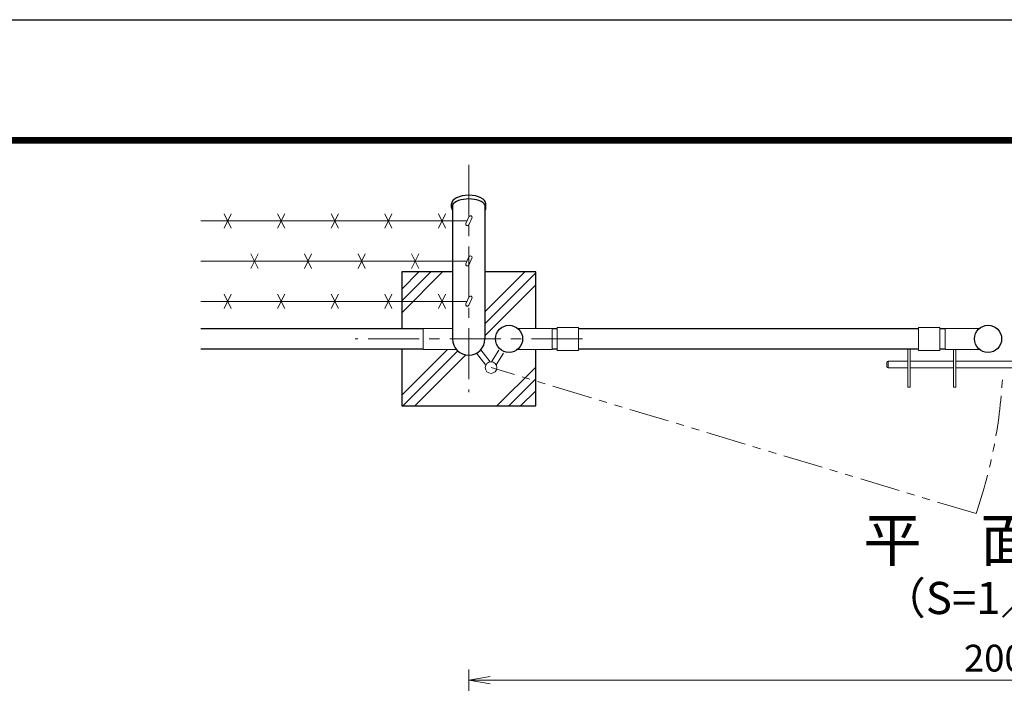
# Model space of a CAD drawing. Units: millimetres. Extents: x 8400 to 16800, y 0 to 5940.
# Drawn here: x 12246 to 14084, y 4702 to 5940 of the extents above; entities that cross this region are included whole.
import ezdxf
from ezdxf.enums import TextEntityAlignment as Align

# ---------------------------------------------------------------- set-up
doc = ezdxf.new("R2010")
doc.units = ezdxf.units.MM
doc.header["$LTSCALE"] = 3
doc.header["$MEASUREMENT"] = 0
doc.linetypes.add('CENTER', pattern=[50.8, 31.75, -6.35, 6.35, -6.35])
doc.linetypes.add('PHANTOMX2', pattern=[5, 2.5, -0.5, 0.5, -0.5, 0.5, -0.5])
doc.layers.get('Defpoints').update_dxf_attribs({"color": 8})
for name, color, linetype, lineweight in [('D-BMK', 2, 'CENTER', 13), ('D-DCR-HCH', 7, 'Continuous', 13), ('D-STR-DIM', 7, 'Continuous', 13), ('D-STR3', 3, 'Continuous', 13)]:
    doc.layers.add(name, color=color, linetype=linetype, lineweight=lineweight)
for name, color, linetype in [('D-STR1', 1, 'Continuous'), ('D-STR4', 7, 'Continuous'), ('D-TTL', 2, 'Continuous'), ('D-TTL-TXT', 7, 'Continuous')]:
    doc.layers.add(name, color=color, linetype=linetype)
doc.styles.add('ゴシック', font='txt')
doc.dimstyles.new('STYLE', dxfattribs={"dimscale": 20, "dimtxt": 2.5, "dimasz": 2, "dimexe": 1, "dimexo": 1, "dimgap": 0.8, "dimtad": 1, "dimdsep": 46, "dimtxsty": 'ゴシック', "dimblk": 'OPEN', "dimcen": 1e-08, "dimclrd": 256, "dimclre": 256, "dimclrt": 256, "dimadec": 0, "dimazin": 2, "dimtfac": 1, "dimtmove": 2, "dimatfit": 3, "dimldrblk": 'OPEN', "dimfxl": 0, "dimtolj": 1, "dimtzin": 0, "dimlwd": -1, "dimlwe": -1, "dimarcsym": 0})

# ---------------------------------------------------------------- blocks, each defined once
blk = doc.blocks.new('_Open')
at = {"color": 0, "linetype": 'ByBlock', "lineweight": -2}
for p, q in [((-1, 0.167), (0, 0)), ((-1, -0.167), (0, 0)), ((0, 0), (-1, 0))]:
    blk.add_line(p, q, dxfattribs=at)
blk = doc.blocks.new('*D29')
at = {"layer": 'D-STR-DIM'}
for p, q in [((13084.2, 4455.5), (13084.2, 4728)), ((15084.2, 4455.5), (15084.2, 4728)), ((13124.2, 4708), (15044.2, 4708))]:
    blk.add_line(p, q, dxfattribs=at)
at = {"layer": 'Defpoints', "color": 0}
for p in [(15084.2, 4708), (13084.2, 4435.5), (15084.2, 4435.5)]:
    blk.add_point(p, dxfattribs=at)
at = {"layer": 'D-STR-DIM', "xscale": 40, "yscale": 40, "zscale": 40, "rotation": 180}
blk.add_blockref('_Open', (13084.2, 4708), dxfattribs=at)
at = {"layer": 'D-STR-DIM', "xscale": 40, "yscale": 40, "zscale": 40}
blk.add_blockref('_Open', (15084.2, 4708), dxfattribs=at)
at = {"layer": 'D-STR-DIM', "insert": (14084.2, 4749), "char_height": 50, "attachment_point": 5, "style": 'ゴシック'}
blk.add_mtext('\\A1;2000', dxfattribs=at)

msp = doc.modelspace()

# ---------------------------------------------------------------- linework, layer by layer
at = {"layer": 'D-BMK'}
for p, q in [((13084.215, 5669.469), (13084.215, 5245.205)), ((13296.347, 5344.526), (12872.083, 5344.526))]:
    msp.add_line(p, q, dxfattribs=at)
at = {"layer": 'D-BMK', "linetype": 'PHANTOMX2', "ltscale": 10}
msp.add_line((14031.27, 5018.564), (13125.833, 5291.003), dxfattribs=at)
msp.add_arc((13122.115, 5327.326), 960.154, 341.241733, 357.187605, dxfattribs=at)
at = {"layer": 'D-DCR-HCH'}
for p, q in [((12959.215, 5393.307), (13035.435, 5469.526)), ((12959.215, 5415.404), (13013.338, 5469.526)), ((12959.215, 5437.501), (12991.24, 5469.526)), ((13114.465, 5394.926), (13189.065, 5469.526)), ((13114.465, 5372.829), (13209.215, 5467.579)), ((13114.862, 5351.129), (13209.215, 5445.482)), ((12959.215, 5239.676), (13044.365, 5324.826)), ((12961.162, 5219.526), (13063.821, 5322.185)), ((12983.259, 5219.526), (13078.546, 5314.812)), ((13136.89, 5219.526), (13209.215, 5291.852)), ((13158.987, 5219.526), (13209.215, 5269.754)), ((13181.084, 5219.526), (13209.215, 5247.657))]:
    msp.add_line(p, q, dxfattribs=at)
at = {"layer": 'D-STR1'}
for p, q in [((13052.115, 5589.526), (13052.115, 5596.455)), ((13053.965, 5594.896), (13053.965, 5344.526)), ((13114.465, 5594.896), (13114.465, 5344.526)), ((13116.315, 5589.526), (13116.315, 5596.455)), ((12999.215, 5363.526), (12584.215, 5363.526)), ((13249.365, 5363.526), (13239.415, 5363.526)), ((13923.565, 5363.526), (13289.365, 5363.526)), ((13973.615, 5363.526), (13963.565, 5363.526)), ((12999.215, 5325.526), (12584.215, 5325.526)), ((13249.365, 5325.526), (13239.415, 5325.526)), ((13923.565, 5325.526), (13289.365, 5325.526)), ((13973.615, 5325.526), (13963.565, 5325.526))]:
    msp.add_line(p, q, dxfattribs=at)
for centre in [(13159.365, 5344.526), (14053.565, 5344.526)]:
    msp.add_circle(centre, 25.4, dxfattribs=at)
msp.add_arc((13084.215, 5344.526), 30.25, 180, 0, dxfattribs=at)
for centre, start_param, end_param in [((13084.215, 5589.526), 5.94202655, 9.76593672), ((13084.215, 5596.455), 0, 3.14159265)]:
    msp.add_ellipse(centre, major_axis=(32.1, 0), ratio=0.5, start_param=start_param, end_param=end_param, dxfattribs=at)
at = {"layer": 'D-STR3'}
for p, q in [((12640.924, 5551.11), (12627.507, 5577.943)), ((12640.924, 5577.943), (12627.507, 5551.11)), ((12740.924, 5551.11), (12727.507, 5577.943)), ((12740.924, 5577.943), (12727.507, 5551.11)), ((12840.924, 5551.11), (12827.507, 5577.943)), ((12840.924, 5577.943), (12827.507, 5551.11)), ((12940.924, 5551.11), (12927.507, 5577.943)), ((12940.924, 5577.943), (12927.507, 5551.11)), ((13040.924, 5551.11), (13027.507, 5577.943)), ((13040.924, 5577.943), (13027.507, 5551.11)), ((13084.649, 5572.556), (13078.699, 5559.795)), ((13090.087, 5570.02), (13084.136, 5557.259)), ((12584.215, 5564.526), (13080.905, 5564.526)), ((12690.924, 5476.11), (12677.507, 5502.943)), ((12690.924, 5502.943), (12677.507, 5476.11)), ((12790.924, 5476.11), (12777.507, 5502.943)), ((12790.924, 5502.943), (12777.507, 5476.11)), ((12890.924, 5476.11), (12877.507, 5502.943)), ((12890.924, 5502.943), (12877.507, 5476.11)), ((12990.924, 5476.11), (12977.507, 5502.943)), ((12990.924, 5502.943), (12977.507, 5476.11)), ((13084.649, 5497.556), (13078.699, 5484.795)), ((12584.215, 5489.526), (13080.905, 5489.526)), ((13090.087, 5495.02), (13084.136, 5482.259)), ((12640.924, 5401.11), (12627.507, 5427.943)), ((12640.924, 5427.943), (12627.507, 5401.11)), ((12740.924, 5401.11), (12727.507, 5427.943)), ((12740.924, 5427.943), (12727.507, 5401.11)), ((12840.924, 5401.11), (12827.507, 5427.943)), ((12840.924, 5427.943), (12827.507, 5401.11)), ((12940.924, 5401.11), (12927.507, 5427.943)), ((12940.924, 5427.943), (12927.507, 5401.11)), ((13040.924, 5401.11), (13027.507, 5427.943)), ((13040.924, 5427.943), (13027.507, 5401.11)), ((13084.649, 5422.556), (13078.699, 5409.795)), ((12584.215, 5414.526), (13080.905, 5414.526)), ((13090.087, 5420.02), (13084.136, 5407.259)), ((12999.215, 5324.826), (12999.215, 5364.226)), ((12999.215, 5364.226), (13053.965, 5364.226)), ((13175.398, 5364.226), (13239.815, 5364.226)), ((13239.815, 5364.226), (13239.815, 5324.826)), ((13289.365, 5365.826), (13249.365, 5365.826)), ((13249.365, 5323.226), (13249.365, 5365.826)), ((13289.365, 5323.226), (13289.365, 5365.826)), ((13963.565, 5365.826), (13923.565, 5365.826)), ((13923.565, 5323.226), (13923.565, 5365.826)), ((13963.565, 5323.226), (13963.565, 5365.826)), ((14037.532, 5364.226), (13973.615, 5364.226)), ((13973.615, 5364.226), (13973.615, 5324.826)), ((12999.215, 5324.826), (13061.259, 5324.826)), ((13116.01, 5295.491), (13098.581, 5317.905)), ((13123.904, 5301.629), (13106.476, 5324.044)), ((13140.555, 5323.519), (13126.743, 5301.764)), ((13148.997, 5318.159), (13135.185, 5296.404)), ((13175.398, 5324.826), (13239.815, 5324.826)), ((13289.365, 5323.226), (13249.365, 5323.226)), ((13903.615, 5325.526), (13903.615, 5254.326)), ((13908.115, 5325.526), (13908.115, 5254.326)), ((13963.565, 5323.226), (13923.565, 5323.226)), ((14037.532, 5324.826), (13973.615, 5324.826)), ((13989.115, 5324.826), (13989.115, 5254.326)), ((13993.615, 5324.826), (13993.615, 5254.326)), ((13864.415, 5300.326), (13864.415, 5293.326)), ((13867.415, 5303.326), (13903.615, 5303.326)), ((13867.415, 5303.326), (13867.415, 5290.326)), ((13908.115, 5303.326), (13989.115, 5303.326)), ((13993.615, 5303.326), (14174.415, 5303.326)), ((13867.415, 5290.326), (13903.615, 5290.326)), ((13908.115, 5290.326), (13989.115, 5290.326)), ((13993.615, 5290.326), (14174.415, 5290.326)), ((13903.615, 5254.326), (13908.115, 5254.326)), ((13993.615, 5254.326), (13989.115, 5254.326))]:
    msp.add_line(p, q, dxfattribs=at)
msp.add_circle((13125.833, 5291.003), 10.8, dxfattribs=at)
for centre, start, end in [((13087.368, 5571.288), 334.995238, 154.99707), ((13081.418, 5558.527), 154.99707, 334.995238), ((13087.368, 5496.288), 334.995238, 154.99707), ((13081.418, 5483.527), 154.99707, 334.995238), ((13087.368, 5421.288), 334.995238, 154.99707), ((13081.418, 5408.527), 154.99707, 334.995238), ((13867.415, 5300.326), 90, 180), ((13867.415, 5293.326), 180, 270)]:
    msp.add_arc(centre, 3, start, end, dxfattribs=at)
at = {"layer": 'D-STR4'}
for p, q in [((12959.215, 5469.526), (12959.215, 5363.526)), ((13053.965, 5469.526), (12959.215, 5469.526)), ((13209.215, 5469.526), (13114.465, 5469.526)), ((13209.215, 5364.226), (13209.215, 5469.526)), ((12959.215, 5325.526), (12959.215, 5219.526)), ((13209.215, 5219.526), (13209.215, 5324.826)), ((12959.215, 5219.526), (13209.215, 5219.526))]:
    msp.add_line(p, q, dxfattribs=at)
at = {"layer": 'D-TTL'}
msp.add_lwpolyline([(8400, 5940), (16800, 5940), (16800, 0), (8400, 0)], close=True, dxfattribs=at)
at = {"layer": 'D-TTL', "color": 7}
for points in [[(8670, 5720), (16530, 5720), (16530, 220), (8670, 220)], [(8672.5, 5717.5), (16527.5, 5717.5), (16527.5, 222.5), (8672.5, 222.5)], [(8675, 5715), (16525, 5715), (16525, 225), (8675, 225)], [(8677.5, 5712.5), (16522.5, 5712.5), (16522.5, 227.5), (8677.5, 227.5)], [(8680, 5710), (16520, 5710), (16520, 230), (8680, 230)]]:
    msp.add_lwpolyline(points, close=True, dxfattribs=at)

# ---------------------------------------------------------------- texts
at = {"layer": 'D-TTL-TXT', "style": 'ゴシック'}
for s, height, p in [('平\u3000面\u3000図', 80, (14093.538, 4959.206)), ('（S=1／20）', 60, (14093.538, 4853.478))]:
    msp.add_text(s, height=height, dxfattribs=at).set_placement(p, align=Align.MIDDLE)

# ---------------------------------------------------------------- dimensions: what is measured, and where the dimension line sits
at = {"layer": 'D-STR-DIM'}
dim = msp.add_linear_dim(base=(15084.215, 4708.033), p1=(13084.215, 4435.524), p2=(15084.215, 4435.524), dimstyle='STYLE', dxfattribs=at)
dim.commit()
dim.dimension.update_dxf_attribs({"geometry": '*D29', "text_midpoint": (14084.215, 4749.033)})

doc.saveas('drawing.dxf')
